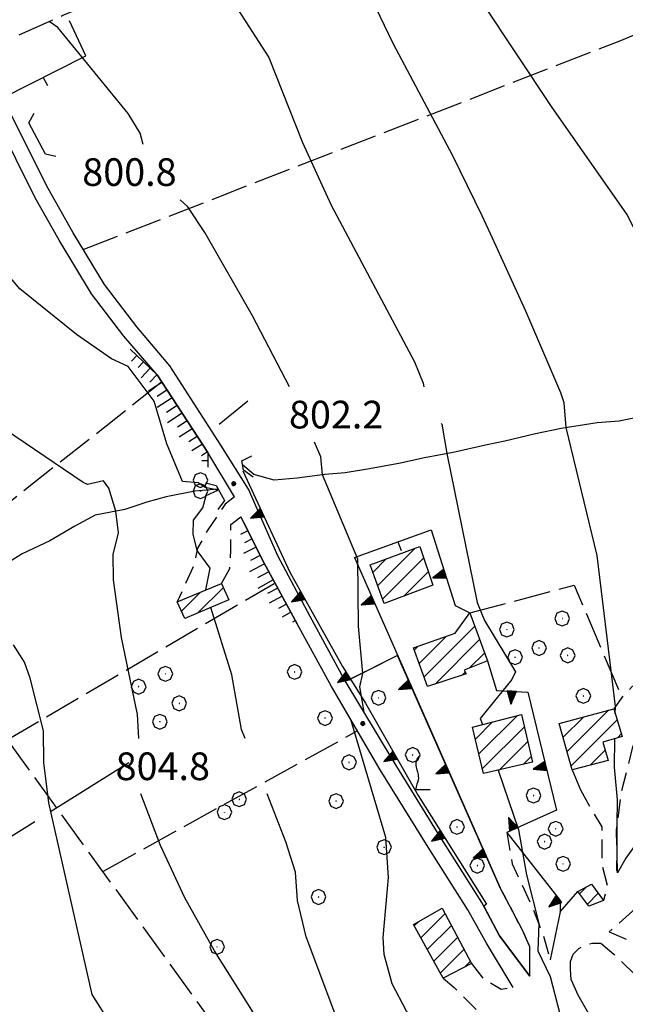
# Model space of a CAD drawing. Extents: x 2590192 to 2595016, y 4502431 to 4505889.
# Drawn here: x 2592174 to 2592338, y 4504587 to 4504854 of the extents above; entities that cross this region are included whole.
import ezdxf

# ---------------------------------------------------------------- set-up
doc = ezdxf.new("R2010")
doc.units = 0
doc.header["$LTSCALE"] = 5
doc.header["$MEASUREMENT"] = 0
for name, pattern in [('102', [2.5, 2, -0.5]), ('107', [1.5, 1, -0.5]), ('403', [6, 5, -1]), ('501', [5, 2.5, 2.5]), ('506', [5, 2.5, 2.5]), ('701', [2.5, 2, -0.5]), ('714', [2.5, -2, -0.5]), ('LSCA1', [1, -0.5, -0.5])]:
    doc.linetypes.add(name, pattern=pattern)
for name, color, linetype in [('10100000', 1, 'Continuous'), ('10200000', 1, '102'), ('10700000', 1, '107'), ('10800000', 2, 'Continuous'), ('20100000', 2, 'Continuous'), ('21900000', 1, 'Continuous'), ('30200000', 1, 'Continuous'), ('40300000', 1, '403'), ('50100000', 1, '501'), ('50600000', 1, '506'), ('60100000', 1, 'LSCA1'), ('70100000', 1, '701'), ('70400000', 1, 'Continuous'), ('71100000', 1, '714'), ('71700000', 1, 'Continuous'), ('80100000', 2, 'Continuous'), ('80200000', 1, 'Continuous'), ('80400000', 1, 'Continuous'), ('A0140000', 2, 'Continuous'), ('C2010000', 1, 'Continuous')]:
    doc.layers.add(name, color=color, linetype=linetype)
doc.styles.get("Standard").update_dxf_attribs({"font": 'romans.shx'})

# ---------------------------------------------------------------- blocks, each defined once
blk = doc.blocks.new('CERCHIO1')
at = {"linetype": 'Continuous'}
for p, q in [((-0.28, 0.28), (-0.397, -0.002)), ((0.003, 0.398), (-0.28, 0.28)), ((0, 0), (-0.002, -0.003)), ((0.002, 0.002), (0, 0)), ((0.005, 0.003), (0.002, 0.002)), ((0.286, 0.28), (0.003, 0.398)), ((0.009, 0.003), (0.005, 0.003)), ((0.011, 0.001), (0.009, 0.003)), ((0.013, -0.001), (0.011, 0.001)), ((0.403, -0.002), (0.286, 0.28)), ((-0.397, -0.002), (-0.28, -0.285)), ((-0.28, -0.285), (0.003, -0.402)), ((-0.002, -0.003), (-0.002, -0.006)), ((-0.002, -0.006), (0, -0.009)), ((0, -0.009), (0.002, -0.011)), ((0.002, -0.011), (0.005, -0.013)), ((0.003, -0.402), (0.286, -0.285)), ((0.005, -0.013), (0.009, -0.012)), ((0.009, -0.012), (0.011, -0.011)), ((0.011, -0.011), (0.013, -0.008)), ((0.014, -0.005), (0.013, -0.001)), ((0.013, -0.008), (0.014, -0.005)), ((0.286, -0.285), (0.403, -0.002))]:
    blk.add_line(p, q, dxfattribs=at)
blk = doc.blocks.new('CERCHIO5')
at = {"linetype": 'Continuous'}
for p, q in [((-0.2, 0.06), (-0.21, 0)), ((-0.21, 0), (-0.2, -0.06)), ((0, -0.2), (-0.21, 0)), ((-0.21, 0), (0, 0)), ((-0.2, -0.06), (0.02, 0.2)), ((-0.17, 0.12), (-0.2, 0.06)), ((0.16, -0.12), (-0.2, 0.06)), ((-0.2, 0.06), (0.19, -0.06)), ((-0.15, 0.09), (-0.18, 0.06)), ((-0.17, 0.09), (-0.18, 0.09)), ((-0.18, 0.09), (-0.09, 0.06)), ((-0.18, 0.06), (-0.18, 0.03)), ((-0.18, 0.03), (-0.18, 0.01)), ((-0.18, 0.01), (-0.18, -0.05)), ((-0.17, -0.12), (0.09, 0.18)), ((-0.12, 0.17), (-0.17, 0.12)), ((0.19, -0.06), (-0.17, 0.12)), ((-0.17, 0.12), (0, 0)), ((-0.17, 0.02), (-0.08, 0.11)), ((-0.15, 0.09), (-0.17, 0.09)), ((-0.16, 0.05), (-0.17, 0)), ((-0.12, -0.02), (-0.17, 0.02)), ((0, 0), (-0.17, -0.12)), ((-0.17, 0), (-0.16, -0.08)), ((-0.07, 0.16), (-0.16, 0.05)), ((-0.14, 0.05), (-0.16, -0.02)), ((-0.14, 0.11), (-0.15, 0.09)), ((-0.13, 0.02), (-0.15, 0.09)), ((-0.09, 0.06), (-0.14, 0.14)), ((-0.14, 0.14), (0, 0.07)), ((-0.1, 0.12), (-0.14, 0.11)), ((-0.13, 0.09), (-0.14, 0)), ((-0.08, 0.08), (-0.14, 0.05)), ((-0.14, 0), (-0.12, -0.07)), ((-0.07, 0.16), (-0.13, 0.09)), ((-0.13, 0.09), (-0.12, 0.11)), ((-0.11, -0.01), (-0.13, 0.09)), ((-0.09, -0.03), (-0.13, 0.02)), ((-0.07, 0.19), (-0.12, 0.17)), ((0.06, 0.19), (-0.12, -0.16)), ((-0.12, -0.16), (-0.07, 0.19)), ((0, -0.2), (-0.12, 0.17)), ((-0.12, 0.17), (0.16, -0.12)), ((-0.12, 0.11), (-0.11, 0.14)), ((-0.08, 0.05), (-0.12, -0.02)), ((-0.11, 0.14), (-0.1, 0.18)), ((-0.1, 0.18), (-0.08, 0.17)), ((-0.07, 0.16), (-0.1, 0.12)), ((-0.08, 0.17), (-0.03, 0.18)), ((-0.02, 0.15), (-0.08, 0.05)), ((-0.05, 0.13), (-0.08, 0.08)), ((-0.08, 0.11), (0.01, 0.1)), ((0, 0.2), (-0.07, 0.19)), ((0.02, 0.2), (-0.07, 0.16)), ((-0.07, 0.19), (0.12, -0.16)), ((-0.03, 0.18), (-0.07, 0.16)), ((0, 0.15), (-0.07, 0.16)), ((-0.05, 0.06), (-0.07, -0.01)), ((-0.07, -0.18), (0.04, 0.01)), ((0.01, 0.15), (-0.05, 0.11)), ((-0.04, 0.12), (-0.05, 0.13)), ((-0.05, 0.11), (-0.05, 0.06)), ((-0.02, 0.1), (-0.05, 0.06)), ((-0.05, 0.06), (-0.02, 0.1)), ((-0.03, 0.18), (-0.04, 0.12)), ((0.01, 0.19), (-0.03, 0.18)), ((0, 0.17), (-0.03, 0.18)), ((-0.03, 0.18), (0.01, 0.15)), ((0.01, 0.05), (-0.03, -0.02)), ((0.06, 0.13), (-0.02, 0.15)), ((-0.02, 0.1), (0.03, 0.11)), ((0.07, 0.09), (-0.02, 0.1)), ((0, 0), (0, 0.2)), ((0.06, 0.19), (0, 0.2)), ((0, 0.07), (0.04, 0.2)), ((0, 0), (0.06, 0.19)), ((0.12, 0.17), (0, -0.2)), ((0.04, 0.16), (0, 0.17)), ((0.06, 0.14), (0, 0.15)), ((0.07, 0.05), (0, -0.04)), ((0, 0), (0.2, 0)), ((0, 0), (0, -0.2)), ((0.03, 0.11), (0.01, 0.19)), ((0.01, 0.1), (0.07, 0.05)), ((0.07, 0.04), (0.01, 0.05)), ((0.15, 0.14), (0.03, 0.07)), ((0.03, 0.11), (0.09, 0.09)), ((0.07, -0.09), (0.03, 0.11)), ((0.03, 0.07), (0.19, 0.06)), ((0.03, -0.08), (0.08, 0.07)), ((0.04, 0.2), (0.07, 0.1)), ((0.09, 0.18), (0.04, -0.2)), ((0.11, 0.14), (0.04, 0.16)), ((0.04, 0.01), (0.15, 0.14)), ((0.05, -0.06), (0.11, 0.03)), ((0.12, 0.17), (0.06, 0.19)), ((0.06, -0.19), (0.12, 0.17)), ((0.12, 0.12), (0.06, 0.14)), ((0.08, 0.07), (0.06, 0.13)), ((0.16, 0.12), (0.06, -0.19)), ((0.07, 0.1), (0.08, 0.18)), ((0.12, 0.04), (0.07, 0.09)), ((0.07, -0.02), (0.07, 0.04)), ((0.08, 0.18), (0.2, -0.03)), ((0.09, 0.09), (0.12, 0.05)), ((0.14, 0.07), (0.1, -0.08)), ((0.16, 0.11), (0.11, 0.14)), ((0.11, 0.03), (0.14, 0.1)), ((0.16, 0.12), (0.12, 0.17)), ((0.12, -0.16), (0.16, 0.12)), ((0.16, 0.06), (0.12, 0.12)), ((0.12, 0.05), (0.12, 0.05)), ((0.12, 0.05), (0.13, -0.03)), ((0.12, -0.06), (0.12, 0.04)), ((0.13, -0.07), (0.16, 0)), ((0.14, 0.1), (0.14, 0.07)), ((0.19, 0.06), (0.16, 0.12)), ((0.17, 0.06), (0.16, 0.11)), ((0.16, 0.04), (0.16, 0.06)), ((0.16, 0), (0.16, 0.04)), ((0.19, 0.06), (0.17, -0.1)), ((0.18, -0.01), (0.17, 0.06)), ((0.2, 0), (0.19, 0.06)), ((0.19, -0.06), (0.2, 0)), ((-0.2, -0.06), (-0.17, -0.12)), ((0.17, -0.1), (-0.2, -0.06)), ((-0.18, -0.05), (-0.16, -0.1)), ((-0.17, -0.12), (-0.12, -0.16)), ((-0.16, -0.02), (-0.12, -0.04)), ((-0.15, -0.04), (-0.16, -0.11)), ((-0.16, -0.08), (-0.13, -0.13)), ((-0.16, -0.1), (-0.12, -0.15)), ((-0.16, -0.11), (-0.11, -0.13)), ((-0.12, -0.02), (-0.15, -0.04)), ((-0.13, -0.06), (-0.11, -0.02)), ((-0.1, -0.08), (-0.13, -0.06)), ((-0.13, -0.13), (-0.06, -0.15)), ((-0.11, -0.02), (-0.12, -0.02)), ((-0.12, -0.04), (-0.08, -0.02)), ((-0.12, -0.07), (-0.09, -0.09)), ((-0.12, -0.15), (-0.06, -0.16)), ((-0.12, -0.16), (-0.07, -0.19)), ((-0.1, -0.08), (-0.11, -0.01)), ((-0.11, -0.13), (-0.09, -0.16)), ((-0.06, -0.04), (-0.1, -0.1)), ((0, -0.09), (-0.1, -0.08)), ((-0.08, -0.14), (-0.1, -0.08)), ((-0.1, -0.1), (0.03, -0.13)), ((-0.05, -0.07), (-0.09, -0.03)), ((-0.09, -0.18), (-0.05, -0.07)), ((-0.09, -0.09), (-0.03, -0.13)), ((-0.09, -0.16), (-0.09, -0.18)), ((-0.03, -0.15), (-0.08, -0.14)), ((-0.07, -0.01), (-0.04, -0.05)), ((0.04, -0.2), (-0.07, -0.18)), ((-0.07, -0.19), (0, -0.2)), ((0.1, -0.08), (-0.06, -0.04)), ((-0.06, -0.15), (0.01, -0.16)), ((-0.06, -0.16), (-0.03, -0.19)), ((0, -0.04), (-0.05, -0.07)), ((0.05, -0.06), (-0.05, -0.07)), ((-0.05, -0.07), (0.05, -0.06)), ((-0.05, -0.07), (-0.05, -0.18)), ((-0.05, -0.18), (0.03, -0.08)), ((-0.04, -0.05), (0.01, -0.06)), ((-0.03, -0.02), (0.02, -0.05)), ((-0.03, -0.13), (0.05, -0.13)), ((0.05, -0.13), (-0.03, -0.15)), ((-0.03, -0.19), (0.04, -0.18)), ((0.14, -0.11), (0, -0.09)), ((0, -0.2), (0.06, -0.19)), ((0.01, -0.06), (0.05, -0.06)), ((0.01, -0.16), (0.04, -0.15)), ((0.02, -0.05), (0.07, -0.07)), ((0.03, -0.13), (0.07, -0.09)), ((0.13, -0.03), (0.04, -0.05)), ((0.04, -0.05), (0.05, -0.13)), ((0.04, -0.15), (0.1, -0.13)), ((0.04, -0.18), (0.06, -0.18)), ((0.05, -0.06), (0.07, -0.02)), ((0.13, -0.03), (0.05, -0.06)), ((0.05, -0.13), (0.11, -0.11)), ((0.06, -0.19), (0.12, -0.16)), ((0.06, -0.18), (0.09, -0.16)), ((0.07, -0.07), (0.15, -0.08)), ((0.09, -0.16), (0.12, -0.15)), ((0.1, -0.13), (0.13, -0.07)), ((0.11, -0.11), (0.12, -0.06)), ((0.12, -0.15), (0.14, -0.11)), ((0.12, -0.16), (0.16, -0.12)), ((0.2, -0.03), (0.13, -0.03)), ((0.15, -0.08), (0.18, -0.07)), ((0.16, -0.12), (0.19, -0.06)), ((0.18, -0.07), (0.18, -0.01))]:
    blk.add_line(p, q, dxfattribs=at)
blk = doc.blocks.new('VITE1')
at = {"linetype": 'Continuous'}
for p, q in [((-0.349, 0.722), (-0.385, 0.631)), ((-0.385, 0.631), (-0.385, 0.559)), ((-0.385, 0.559), (-0.385, 0.469)), ((-0.331, 0.794), (-0.349, 0.722)), ((-0.313, 0.848), (-0.331, 0.794)), ((-0.241, 0.92), (-0.313, 0.848)), ((-0.169, 0.974), (-0.241, 0.92)), ((-0.385, 0.469), (-0.367, 0.379)), ((-0.367, 0.379), (-0.331, 0.235)), ((-0.331, 0.235), (-0.295, 0.127)), ((-0.295, 0.127), (-0.277, 0.055)), ((-0.277, 0.055), (-0.259, -0.017)), ((-0.295, -0.45), (-0.331, -0.54)), ((-0.259, -0.324), (-0.295, -0.45)), ((-0.259, -0.017), (-0.259, -0.107)), ((-0.259, -0.107), (-0.241, -0.215)), ((-0.241, -0.215), (-0.259, -0.324)), ((-0.367, -0.684), (-0.385, -0.774)), ((-0.385, -0.774), (-0.385, -0.828)), ((-0.385, -0.828), (0.389, -0.828)), ((-0.349, -0.612), (-0.367, -0.684)), ((-0.331, -0.54), (-0.349, -0.612))]:
    blk.add_line(p, q, dxfattribs=at)
blk = doc.blocks.new('CAMP_6A5F65A0')
at = {"layer": 'C2010000', "linetype": 'Continuous'}
for p, q in [((2592325.472, 4504617.371), (2592327.358, 4504619.258)), ((2592327.593, 4504614.543), (2592330.553, 4504617.503))]:
    blk.add_line(p, q, dxfattribs=at)
blk = doc.blocks.new('CAMP_472DCA98')
at = {"layer": 'C2010000', "linetype": 'Continuous'}
for p, q in [((2592322.122, 4504655.921), (2592333.311, 4504667.11)), ((2592321.039, 4504659.788), (2592326.519, 4504665.268)), ((2592323.205, 4504652.054), (2592335.65, 4504664.499)), ((2592335.741, 4504659.64), (2592336.792, 4504660.692)), ((2592328.342, 4504652.242), (2592332.408, 4504656.307))]:
    blk.add_line(p, q, dxfattribs=at)
blk = doc.blocks.new('CAMP_BDD1FEC6')
at = {"layer": 'C2010000', "linetype": 'Continuous'}
for p, q in [((2592280.696, 4504608.645), (2592281.815, 4504609.764)), ((2592282.456, 4504605.455), (2592289.033, 4504612.032)), ((2592284.216, 4504602.265), (2592290.755, 4504608.804)), ((2592285.976, 4504599.075), (2592292.476, 4504605.576)), ((2592287.736, 4504595.885), (2592294.198, 4504602.347)), ((2592294.287, 4504597.487), (2592295.92, 4504599.119))]:
    blk.add_line(p, q, dxfattribs=at)
blk = doc.blocks.new('CAMP_096DDC7F')
at = {"layer": 'C2010000', "linetype": 'Continuous'}
for p, q in [((2592298.232, 4504655.281), (2592308.664, 4504665.713)), ((2592297.274, 4504659.273), (2592301.938, 4504663.936)), ((2592299.19, 4504651.29), (2592310.528, 4504662.628)), ((2592303.831, 4504650.981), (2592311.456, 4504658.606)), ((2592310.23, 4504652.429), (2592312.384, 4504654.584))]:
    blk.add_line(p, q, dxfattribs=at)
blk = doc.blocks.new('CAMP_9376E8D1')
at = {"layer": 'C2010000', "linetype": 'Continuous'}
for p, q in [((2592295.747, 4504693.495), (2592295.75, 4504693.499)), ((2592283.316, 4504676.115), (2592297.075, 4504689.874)), ((2592282.013, 4504679.762), (2592289.424, 4504687.173)), ((2592280.711, 4504683.409), (2592281.744, 4504684.442)), ((2592286.351, 4504674.2), (2592298.399, 4504686.249)), ((2592295.668, 4504678.567), (2592299.724, 4504682.624)), ((2592293.776, 4504676.675), (2592294.534, 4504677.433))]:
    blk.add_line(p, q, dxfattribs=at)
blk = doc.blocks.new('CAMP_68148900')
at = {"layer": 'C2010000', "linetype": 'Continuous'}
for p, q in [((2592270.777, 4504700.826), (2592280.981, 4504711.03)), ((2592272.079, 4504697.178), (2592283.288, 4504708.387)), ((2592269.474, 4504704.473), (2592273.12, 4504708.118)), ((2592277.881, 4504698.031), (2592284.525, 4504704.675))]:
    blk.add_line(p, q, dxfattribs=at)
blk = doc.blocks.new('CAMP_404160AE')
at = {"layer": 'C2010000', "linetype": 'Continuous'}
for p, q in [((2592222.101, 4504693.5), (2592228.992, 4504700.392)), ((2592217.623, 4504693.973), (2592222.758, 4504699.108))]:
    blk.add_line(p, q, dxfattribs=at)
blk = doc.blocks.new('TRIANG1')
at = {"linetype": 'Continuous'}
for p, q in [((0, 0.7), (-0.25, 0)), ((0, 0.494), (-0.05, 0.561)), ((-0.05, 0.561), (0, 0.526)), ((0, 0.526), (-0.042, 0.582)), ((-0.042, 0.582), (0, 0.555)), ((0, 0.555), (-0.034, 0.604)), ((-0.034, 0.604), (0, 0.585)), ((0, 0.585), (-0.027, 0.623)), ((-0.027, 0.623), (0, 0.612)), ((0, 0.612), (-0.021, 0.642)), ((-0.021, 0.642), (0, 0.642)), ((-0.013, 0.663), (0, 0.674)), ((0, 0.642), (-0.013, 0.663)), ((0.25, 0), (0, 0.7)), ((0, 0.7), (0, 0)), ((0, 0.674), (0, 0.685)), ((0, 0.685), (0, 0.674)), ((0, 0.674), (0, 0.685)), ((0, 0.674), (0, 0.685)), ((0, 0.685), (0, 0.674)), ((0, 0.674), (0, 0.685)), ((0.013, 0.663), (0, 0.674)), ((0, 0.642), (0.013, 0.663)), ((0, 0.612), (0.021, 0.642)), ((0.021, 0.642), (0, 0.642)), ((0, 0.585), (0.027, 0.623)), ((0.027, 0.623), (0, 0.612)), ((0, 0.555), (0.034, 0.604)), ((0.034, 0.604), (0, 0.585)), ((0, 0.526), (0.042, 0.582)), ((0.042, 0.582), (0, 0.555)), ((0, 0.494), (0.05, 0.561)), ((0.05, 0.561), (0, 0.526)), ((-0.25, 0), (0.25, 0)), ((-0.215, 0), (-0.236, 0.038)), ((-0.236, 0.038), (-0.178, 0)), ((-0.178, 0), (-0.227, 0.065)), ((-0.227, 0.065), (-0.141, 0)), ((-0.141, 0), (-0.218, 0.09)), ((-0.218, 0.09), (-0.111, 0)), ((-0.111, 0), (-0.209, 0.114)), ((-0.209, 0.114), (-0.072, 0)), ((-0.072, 0), (-0.201, 0.138)), ((-0.201, 0.138), (-0.042, 0)), ((-0.042, 0), (-0.192, 0.162)), ((-0.192, 0.162), (0, 0)), ((0, 0), (-0.182, 0.19)), ((-0.182, 0.19), (0, 0.038)), ((0, 0.038), (-0.172, 0.218)), ((-0.172, 0.218), (0, 0.077)), ((0, 0.077), (-0.162, 0.246)), ((-0.162, 0.246), (0, 0.112)), ((0, 0.112), (-0.152, 0.274)), ((-0.152, 0.274), (0, 0.147)), ((0, 0.147), (-0.143, 0.301)), ((-0.143, 0.301), (0, 0.182)), ((0, 0.182), (-0.134, 0.325)), ((-0.134, 0.325), (0, 0.215)), ((0, 0.215), (-0.125, 0.349)), ((-0.125, 0.349), (0, 0.256)), ((0, 0.256), (-0.115, 0.379)), ((-0.115, 0.379), (0, 0.289)), ((0, 0.289), (-0.106, 0.404)), ((-0.106, 0.404), (0, 0.322)), ((0, 0.322), (-0.099, 0.423)), ((-0.099, 0.423), (0, 0.354)), ((0, 0.354), (-0.089, 0.45)), ((-0.089, 0.45), (0, 0.381)), ((0, 0.381), (-0.08, 0.477)), ((-0.08, 0.477), (0, 0.42)), ((0, 0.42), (-0.07, 0.503)), ((-0.07, 0.503), (0, 0.453)), ((0, 0.453), (-0.06, 0.531)), ((-0.06, 0.531), (0, 0.494)), ((0, 0.453), (0.06, 0.531)), ((0.06, 0.531), (0, 0.494)), ((0, 0.42), (0.07, 0.503)), ((0.07, 0.503), (0, 0.453)), ((0, 0.381), (0.08, 0.477)), ((0.08, 0.477), (0, 0.42)), ((0, 0.354), (0.089, 0.45)), ((0.089, 0.45), (0, 0.381)), ((0, 0.322), (0.099, 0.423)), ((0.099, 0.423), (0, 0.354)), ((0, 0.289), (0.106, 0.404)), ((0.106, 0.404), (0, 0.322)), ((0, 0.256), (0.115, 0.379)), ((0.115, 0.379), (0, 0.289)), ((0, 0.215), (0.125, 0.349)), ((0.125, 0.349), (0, 0.256)), ((0, 0.182), (0.134, 0.325)), ((0.134, 0.325), (0, 0.215)), ((0, 0.147), (0.143, 0.301)), ((0.143, 0.301), (0, 0.182)), ((0, 0.112), (0.152, 0.274)), ((0.152, 0.274), (0, 0.147)), ((0, 0.077), (0.162, 0.246)), ((0.162, 0.246), (0, 0.112)), ((0, 0.038), (0.172, 0.218)), ((0.172, 0.218), (0, 0.077)), ((0, 0), (0.182, 0.19)), ((0.182, 0.19), (0, 0.038)), ((0.192, 0.162), (0, 0)), ((0.042, 0), (0.192, 0.162)), ((0.201, 0.138), (0.042, 0)), ((0.072, 0), (0.201, 0.138)), ((0.209, 0.114), (0.072, 0)), ((0.111, 0), (0.209, 0.114)), ((0.218, 0.09), (0.111, 0)), ((0.141, 0), (0.218, 0.09)), ((0.227, 0.065), (0.141, 0)), ((0.178, 0), (0.227, 0.065)), ((0.236, 0.038), (0.178, 0)), ((0.215, 0), (0.236, 0.038))]:
    blk.add_line(p, q, dxfattribs=at)
blk = doc.blocks.new('BARMUR')
at = {"linetype": 'Continuous'}
blk.add_line((0, 0), (0.5, 0), dxfattribs=at)
blk = doc.blocks.new('BA1LUNG')
at = {"linetype": 'Continuous'}
blk.add_line((0, 0), (1, 0), dxfattribs=at)
blk = doc.blocks.new('BA1CORT')
at = {"linetype": 'Continuous'}
blk.add_line((0, 0), (0.7, 0), dxfattribs=at)

msp = doc.modelspace()

# ---------------------------------------------------------------- linework, layer by layer
at = {"layer": '10100000', "linetype": 'Continuous', "flags": 128}
for points in [[(2592312, 4504595), (2592303.75, 4504606), (2592299, 4504615), (2592287, 4504634), (2592275.25, 4504653), (2592261.75, 4504675.5), (2592252.5, 4504692.5), (2592243.75, 4504709), (2592235.75, 4504727), (2592228.25, 4504739), (2592214.5, 4504760.5), (2592205.5, 4504771), (2592196.75, 4504782.5), (2592188.25, 4504796.5), (2592181.5, 4504808.5), (2592171.25, 4504829), (2592162.25, 4504845)], [(2592232, 4504725), (2592224.75, 4504737), (2592211, 4504758), (2592202, 4504768.5), (2592193.25, 4504780), (2592184.5, 4504794.5), (2592178, 4504806), (2592167.5, 4504827), (2592159, 4504842.5)], [(2592307.5, 4504592), (2592300.25, 4504604), (2592295.25, 4504613), (2592284.5, 4504630), (2592271.5, 4504651), (2592258.25, 4504673.5), (2592249, 4504690.5), (2592240, 4504707), (2592233.75, 4504719.5)]]:
    msp.add_lwpolyline(points, dxfattribs=at)
at = {"layer": '10200000', "linetype": '102', "flags": 128}
for points in [[(2592162.25, 4504845), (2592185.5, 4504855.5), (2592204, 4504863), (2592224.75, 4504871), (2592233.75, 4504872.5), (2592243.25, 4504876), (2592250, 4504879), (2592261, 4504885), (2592270.5, 4504889), (2592279.75, 4504893), (2592284.75, 4504895), (2592306, 4504903.5), (2592335.25, 4504914), (2592361.25, 4504927), (2592371.75, 4504933.5), (2592384, 4504939.5), (2592411.25, 4504952), (2592434.5, 4504960.5), (2592448, 4504964), (2592462.5, 4504969), (2592473.5, 4504973.5), (2592496.5, 4504983), (2592509.25, 4504988.5), (2592531, 4504999.5), (2592553.5, 4505009.5), (2592569.5, 4505019), (2592571.96, 4505018.87), (2592572, 4505016), (2592568.25, 4505007), (2592563, 4504997), (2592554.25, 4504981.5), (2592545.5, 4504965.5), (2592540.25, 4504957), (2592533, 4504945), (2592524, 4504930.5), (2592519.25, 4504923.5), (2592505.25, 4504900.5), (2592490, 4504875.5), (2592478.5, 4504857), (2592468.25, 4504841), (2592462.75, 4504832.5), (2592456.5, 4504823.5), (2592445.5, 4504807), (2592436, 4504794), (2592430.5, 4504784.5), (2592424.25, 4504774), (2592419, 4504765), (2592413, 4504756), (2592406, 4504744), (2592401, 4504736), (2592395.75, 4504727), (2592391, 4504722), (2592385.25, 4504717), (2592383.75, 4504715), (2592379, 4504704), (2592374.5, 4504691), (2592367, 4504675), (2592359.5, 4504661), (2592348.25, 4504644), (2592342, 4504632.5), (2592338, 4504627), (2592335.75, 4504623)], [(2592366, 4504626.5), (2592364, 4504626.5), (2592361.5, 4504625.5), (2592357.75, 4504623), (2592355.5, 4504621), (2592350.5, 4504618), (2592345, 4504615), (2592343, 4504614), (2592340.75, 4504613.5), (2592333.5, 4504607)], [(2592320.25, 4504612.5), (2592325, 4504618)], [(2592323.25, 4504594), (2592323, 4504597), (2592323, 4504599), (2592323.75, 4504601), (2592325.25, 4504602.5), (2592327, 4504603.5), (2592329, 4504604), (2592331.25, 4504604)]]:
    msp.add_lwpolyline(points, dxfattribs=at)
at = {"layer": '10700000', "linetype": '107', "flags": 128}
for points in [[(2592232, 4504725), (2592229.5, 4504723), (2592224.75, 4504716), (2592222, 4504711), (2592221, 4504706.5), (2592216.5, 4504696.5)], [(2592228.5, 4504701.5), (2592230.75, 4504705.5), (2592231, 4504710.5), (2592231, 4504717.5), (2592233.75, 4504719.5)], [(2592350.75, 4504676.5), (2592339.75, 4504673.5), (2592337.25, 4504671), (2592334.75, 4504667.5)], [(2592335.75, 4504623), (2592335.5, 4504634.5), (2592336.75, 4504644.5), (2592340.25, 4504658.5), (2592342.75, 4504664.5), (2592361, 4504671)], [(2592325.75, 4504645.5), (2592328.5, 4504640.5), (2592331.5, 4504635.5), (2592331.5, 4504625.5), (2592333, 4504619.5), (2592332, 4504615.5)], [(2592305.75, 4504634), (2592307.25, 4504625.5), (2592313, 4504613), (2592315.5, 4504606.5), (2592317.5, 4504599.5)], [(2592312, 4504595), (2592312, 4504603), (2592310, 4504607.5), (2592304, 4504619)], [(2592333.5, 4504607), (2592339.5, 4504604.5), (2592344, 4504603)], [(2592331.25, 4504604), (2592334.75, 4504601), (2592342.5, 4504593.5), (2592347, 4504589.5), (2592349.25, 4504589), (2592357, 4504591.5), (2592361.5, 4504594), (2592365, 4504593)], [(2592296.25, 4504598.5), (2592299.25, 4504594.5), (2592304.25, 4504591.5), (2592307.5, 4504592)], [(2592288.5, 4504594.5), (2592291.5, 4504592), (2592297.5, 4504586)]]:
    msp.add_lwpolyline(points, dxfattribs=at)
at = {"layer": '10800000', "linetype": 'Continuous', "flags": 128}
for points in [[(2592183.61, 4504817.2), (2592180.77, 4504817.84), (2592176.27, 4504826.34), (2592177.75, 4504828.95)], [(2592237.09, 4504730.32), (2592234.39, 4504732.22), (2592233.98, 4504734.73), (2592236.68, 4504736.05)], [(2592224.1, 4504728.78), (2592227, 4504728), (2592229.25, 4504724), (2592227.51, 4504721.55)]]:
    msp.add_lwpolyline(points, dxfattribs=at)
at = {"layer": '20100000', "linetype": 'Continuous', "flags": 128}
for points in [[(2592282.25, 4504711.5), (2592285.75, 4504701), (2592272.5, 4504696), (2592268.75, 4504706.5)], [(2592218.5, 4504692), (2592216.5, 4504696.5), (2592228.5, 4504701.5), (2592230.5, 4504697)], [(2592284.25, 4504673.5), (2592280.5, 4504684), (2592291.75, 4504688), (2592295.75, 4504693.5), (2592300.5, 4504680.5), (2592294.25, 4504678), (2592294.75, 4504677)], [(2592309.75, 4504666), (2592312.75, 4504653), (2592299.5, 4504650), (2592296.5, 4504662.5)], [(2592323.5, 4504651), (2592320, 4504663.5), (2592334.75, 4504667.5), (2592337, 4504660), (2592331.75, 4504658.5), (2592333.25, 4504653.5)], [(2592328.75, 4504620), (2592332, 4504615.5), (2592328, 4504614), (2592325, 4504618)], [(2592288.5, 4504594.5), (2592280.5, 4504609), (2592288.25, 4504613.5), (2592296.25, 4504598.5)]]:
    msp.add_lwpolyline(points, close=True, dxfattribs=at)
at = {"layer": '21900000', "linetype": 'Continuous', "flags": 128}
msp.add_lwpolyline([(2592227.82, 4504744.69), (2592235.56, 4504751.02)], dxfattribs=at)
at = {"layer": '30200000', "linetype": 'Continuous', "flags": 128}
for points in [[(2592341, 4504746.5), (2592336.25, 4504745.5), (2592330.25, 4504745), (2592320.5, 4504743.5), (2592313.5, 4504742), (2592305.25, 4504740), (2592300, 4504739), (2592291.25, 4504737), (2592283.5, 4504735.5), (2592276.5, 4504734), (2592268, 4504732.5), (2592262, 4504731.5), (2592256.5, 4504731), (2592249, 4504730), (2592242.75, 4504729.5), (2592237.25, 4504731), (2592234.16, 4504733.65)], [(2592227.5, 4504727), (2592221.25, 4504726.5), (2592213.5, 4504725), (2592208.25, 4504723.5), (2592202.25, 4504721.5), (2592194.25, 4504720), (2592188.75, 4504717), (2592182, 4504713), (2592174.5, 4504709.5), (2592167.25, 4504705)]]:
    msp.add_lwpolyline(points, dxfattribs=at)
at = {"layer": '40300000', "linetype": '403', "flags": 128}
msp.add_lwpolyline([(2591573, 4504256), (2591808, 4504405), (2591905.25, 4504463), (2591962.5, 4504502.5), (2592014, 4504535), (2592076.75, 4504574.5), (2592162, 4504627), (2592205, 4504654)], dxfattribs=at)
at = {"layer": '50100000', "linetype": '501', "flags": 128}
for points in [[(2592169, 4504833), (2592191.75, 4504844.5), (2592187.25, 4504854)], [(2592264.5, 4504708.5), (2592285.25, 4504716)]]:
    msp.add_lwpolyline(points, dxfattribs=at)
at = {"layer": '50600000', "linetype": '506', "flags": 128}
for points in [[(2592234.25, 4504732), (2592247, 4504704.5), (2592261.25, 4504679), (2592267.5, 4504669), (2592281.75, 4504644), (2592300.25, 4504614.5)], [(2592285.25, 4504716), (2592291.75, 4504695.5), (2592295.75, 4504693.5)], [(2592264.5, 4504708.5), (2592304, 4504619)], [(2592300.5, 4504680.5), (2592303, 4504672.5), (2592311.5, 4504672), (2592319.25, 4504640), (2592305.75, 4504634), (2592320.25, 4504615.5), (2592320.25, 4504612.5), (2592317.5, 4504599.5)], [(2592323.5, 4504651), (2592325.75, 4504645.5)], [(2592323.25, 4504594), (2592325, 4504590), (2592329, 4504583), (2592334.25, 4504575)]]:
    msp.add_lwpolyline(points, dxfattribs=at)
at = {"layer": '60100000', "linetype": 'LSCA1', "flags": 128}
for points in [[(2592203.75, 4504765), (2592211, 4504758), (2592224.75, 4504737), (2592224.75, 4504733)], [(2592234.5, 4504718), (2592240, 4504707), (2592249, 4504690.5)]]:
    msp.add_lwpolyline(points, dxfattribs=at)
at = {"layer": '70100000', "linetype": '701', "flags": 128}
for points in [[(2592191, 4504792), (2592336.25, 4504848.5), (2592520, 4504924)], [(2592212.25, 4504756), (2592081.5, 4504653)], [(2592170.25, 4504659), (2592242.75, 4504701.5)], [(2592295.75, 4504693.5), (2592324, 4504701), (2592337, 4504670.5)], [(2592297.25, 4504583.5), (2592291.75, 4504581), (2592244.5, 4504557), (2592152.75, 4504683.5), (2592102, 4504644), (2592086.25, 4504657)], [(2592263.25, 4504675.5), (2592276.25, 4504682)], [(2592196.5, 4504623.5), (2592265.25, 4504661.5)]]:
    msp.add_lwpolyline(points, dxfattribs=at)
at = {"layer": '71100000', "linetype": '714', "flags": 128}
msp.add_lwpolyline([(2592276.2, 4504681.98), (2592263.39, 4504675.57), (2592267.5, 4504669), (2592281.75, 4504644), (2592300.25, 4504614.5), (2592299.55, 4504613.97), (2592303.75, 4504606), (2592312, 4504595), (2592312, 4504603), (2592310, 4504607.5), (2592304, 4504619)], close=True, dxfattribs=at)
at = {"layer": '80100000', "linetype": 'Continuous', "flags": 128}
for points in [[(2592224.27, 4504699.74), (2592225.41, 4504705.62), (2592221.88, 4504710.43), (2592220.78, 4504714.81), (2592220.87, 4504718.6), (2592223.4, 4504721.93), (2592224.31, 4504725.3), (2592227.48, 4504726.77), (2592224.07, 4504727.48), (2592222.13, 4504728.71), (2592217.87, 4504729.11), (2592213.66, 4504739.3), (2592210.27, 4504750.9), (2592203.16, 4504760.32), (2592198.66, 4504762.33), (2592189.21, 4504768.96), (2592173.81, 4504781.38), (2592169.81, 4504786.17)], [(2592234.9, 4504659.42), (2592233.92, 4504661.89), (2592231.26, 4504676.72), (2592225.59, 4504694.95)], [(2592312.8, 4504527.09), (2592294.69, 4504540.13), (2592280.56, 4504553.12), (2592275.74, 4504556.69), (2592259.2, 4504585.02), (2592251.44, 4504605.66), (2592249.06, 4504615.51), (2592248.48, 4504623.25), (2592245.94, 4504631.48), (2592240.82, 4504644.42)]]:
    msp.add_lwpolyline(points, dxfattribs=at)
at = {"layer": '80200000', "linetype": 'Continuous', "flags": 128}
for points in [[(2592301.86, 4504795.06), (2592299.07, 4504801.16), (2592291.17, 4504817.39), (2592274.98, 4504847.87), (2592266.7, 4504865.2), (2592256.38, 4504882.48)], [(2592227.84, 4504871.52), (2592228.99, 4504865.63), (2592231.41, 4504859.35), (2592241.27, 4504844.04), (2592250.41, 4504821.02), (2592258.19, 4504804), (2592280.72, 4504761.55), (2592283.15, 4504755.8), (2592283.33, 4504754.75)], [(2592340.14, 4504798.03), (2592338.26, 4504801.58), (2592317.84, 4504830.79), (2592299.06, 4504859.04), (2592295.82, 4504872.73)], [(2592207.23, 4504820.48), (2592206.39, 4504823.52), (2592203.22, 4504828.89), (2592184.17, 4504852.16), (2592181.77, 4504853.82)], [(2592206.06, 4504659.42), (2592206.06, 4504659.53), (2592205.69, 4504665.98), (2592201.41, 4504686.81), (2592199.19, 4504702.44), (2592199.11, 4504709.33), (2592200.53, 4504715.16), (2592199.81, 4504721.04), (2592197.92, 4504727.27), (2592196.54, 4504729.25), (2592192.18, 4504728.3), (2592190.98, 4504728.84), (2592140.99, 4504762.73), (2592132.73, 4504768.99), (2592135.27, 4504774.79), (2592142.44, 4504796.41), (2592151.97, 4504812.56), (2592137.18, 4504821.63), (2592125.43, 4504831.98), (2592122.44, 4504833.73)], [(2592246.86, 4504754.75), (2592236.9, 4504773.99), (2592223.91, 4504796.63), (2592219.33, 4504803.53), (2592217.24, 4504805.48)], [(2592335.19, 4504668.12), (2592330.25, 4504709.09), (2592321.89, 4504743.72), (2592321.34, 4504750.43), (2592320.41, 4504753.13), (2592310.89, 4504775.26), (2592301.86, 4504795.06)], [(2592288, 4504744.85), (2592288.14, 4504744.66), (2592289.53, 4504736.67), (2592297.76, 4504696.28), (2592299.75, 4504691.44), (2592308.17, 4504677.5), (2592307.12, 4504675.43), (2592298.59, 4504664.89), (2592299.17, 4504663.2)], [(2592267.11, 4504666.57), (2592265.99, 4504673.45), (2592266.78, 4504677.1), (2592265.59, 4504689.88), (2592265.38, 4504708.05), (2592255.81, 4504730.91), (2592255.42, 4504735.76), (2592253.71, 4504739.75)], [(2592210.99, 4504566.3), (2592198.19, 4504582.45), (2592193.39, 4504590.05), (2592181.73, 4504642.04), (2592180.32, 4504652.98), (2592180.26, 4504661.57), (2592176.64, 4504675.77), (2592175.06, 4504680.11), (2592172.09, 4504684.82)], [(2592335.16, 4504666.15), (2592335.19, 4504668.12)], [(2592310.73, 4504543.13), (2592299.33, 4504554.02), (2592296.49, 4504558.24), (2592292.37, 4504577.42), (2592290.36, 4504578.82), (2592287.59, 4504577.3), (2592285.04, 4504577.77), (2592278.59, 4504585.58), (2592274.67, 4504592.91), (2592272.54, 4504600.9), (2592272.31, 4504605.48), (2592273.7, 4504621.73), (2592273.02, 4504632.6), (2592263.51, 4504664.57)], [(2592335.7, 4504636.16), (2592335.78, 4504642.81), (2592334.91, 4504651.65), (2592335.04, 4504659.44)], [(2592303.41, 4504650.88), (2592308.98, 4504634.71), (2592311.07, 4504622.49), (2592314.41, 4504609.33)], [(2592310.36, 4504514.09), (2592297.34, 4504520.96), (2592272.04, 4504538.3), (2592263.34, 4504542.15), (2592254.38, 4504543.72), (2592253.6, 4504544.41), (2592245.6, 4504567.77), (2592240.67, 4504579.46), (2592226.55, 4504601.91), (2592218.5, 4504616.29), (2592211.91, 4504630.45), (2592206.62, 4504644.42)], [(2592335.63, 4504628.89), (2592335.7, 4504636.16)], [(2592335.74, 4504623.45), (2592335.56, 4504623.78), (2592335.63, 4504628.89)], [(2592335.87, 4504623.21), (2592335.74, 4504623.45)], [(2592314.41, 4504609.33), (2592314.15, 4504601.91), (2592317.54, 4504594.91), (2592320.76, 4504582.36), (2592322.48, 4504571.73)]]:
    msp.add_lwpolyline(points, dxfattribs=at)

# ---------------------------------------------------------------- block references
at = {"layer": '50100000', "linetype": 'Continuous'}
for p, xscale, yscale, zscale, rotation in [((2592180.16, 4504838.64), 5.00000000139853, 5.00000000139853, 5.00000000139853, 296.8163468262323), ((2592276.26, 4504712.75), 4.99999999951121, 4.99999999951121, 4.99999999951121, 289.8721758207554)]:
    msp.add_blockref('BARMUR', p, dxfattribs=dict(at, xscale=xscale, yscale=yscale, zscale=zscale, rotation=rotation))
at = {"layer": '50600000', "linetype": 'Continuous'}
for p, xscale, yscale, zscale, rotation in [((2592239.51, 4504720.66), 5.000000001385522, 5.000000001385522, 5.000000001385522, 114.8741514011685), ((2592289.03, 4504704.08), 5.000000000771041, 5.000000000771041, 5.000000000771041, 107.5924220505573), ((2592250.51, 4504698.23), 5.000000001644382, 5.000000001644382, 5.000000001644382, 119.1974835375402), ((2592269.55, 4504697.06), 4.999999998181971, 4.999999998181971, 4.999999998181971, 113.8138210523007), ((2592262.83, 4504676.48), 5.000000002312007, 5.000000002312007, 5.000000002312007, 122.0053807023696), ((2592279.64, 4504674.19), 4.999999998181971, 4.999999998181971, 4.999999998181971, 113.8138210523007), ((2592307.11, 4504672.26), 4.999999999822117, 4.999999999822117, 4.999999999822117, 176.6335368219708), ((2592275.51, 4504654.94), 5.000000000162165, 5.000000000162165, 5.000000000162165, 119.6831376766809), ((2592289.74, 4504651.32), 4.999999998181971, 4.999999998181971, 4.999999998181971, 113.8138210523007), ((2592316.35, 4504651.98), 4.999999998139032, 4.999999998139032, 4.999999998139032, 103.6141802498021), ((2592307.66, 4504634.85), 4.999999998857144, 4.999999998857144, 4.999999998857144, 23.96248644980242), ((2592288.34, 4504633.49), 4.999999999590826, 4.999999999590826, 4.999999999590826, 122.0925888396776), ((2592299.83, 4504628.45), 4.999999998181971, 4.999999998181971, 4.999999998181971, 113.8138210523007), ((2592319.88, 4504615.97), 5.000000000951029, 5.000000000951029, 5.000000000951029, 128.0887703798257)]:
    msp.add_blockref('TRIANG1', p, dxfattribs=dict(at, xscale=xscale, yscale=yscale, zscale=zscale, rotation=rotation))
at = {"layer": '60100000', "linetype": 'Continuous'}
for name, p, xscale, yscale, zscale, rotation in [('BA1LUNG', (2592205.55, 4504763.26), 2.070834564348962, 2.070834564348962, 2.070834564348962, 226.0050860420094), ('BA1CORT', (2592207.35, 4504761.53), 2.961803250392958, 2.961803250392958, 2.961803250392958, 226.0050859940809), ('BA1LUNG', (2592209.15, 4504759.79), 3.537559043522871, 3.537559043522871, 3.537559043522871, 226.0050860071251), ('BA1CORT', (2592210.94, 4504758.05), 3.963754135279418, 3.963754135279418, 3.963754135279418, 226.0050859902261), ('BA1LUNG', (2592212.33, 4504755.97), 4.302282138626669, 4.302282138626669, 4.302282138626669, 213.2152514795313), ('BA1CORT', (2592213.7, 4504753.88), 4.583127601865887, 4.583127601865887, 4.583127601865887, 213.2152514890988), ('BA1LUNG', (2592215.07, 4504751.79), 4.823115475713325, 4.823115475713325, 4.823115475713325, 213.2152514915334), ('BA1CORT', (2592216.44, 4504749.7), 4.966704781350611, 4.966704781350611, 4.966704781350611, 213.2152514937372), ('BA1LUNG', (2592217.8, 4504747.61), 4.74806742401084, 4.74806742401084, 4.74806742401084, 213.2152514749886), ('BA1CORT', (2592219.17, 4504745.52), 4.496039284378796, 4.496039284378796, 4.496039284378796, 213.2152514952148), ('BA1LUNG', (2592220.54, 4504743.42), 4.198550456152118, 4.198550456152118, 4.198550456152118, 213.2152514959524), ('BA1CORT', (2592221.91, 4504741.33), 3.835510800390174, 3.835510800390174, 3.835510800390174, 213.2152514975477), ('BA1LUNG', (2592223.28, 4504739.24), 3.369622586450353, 3.369622586450353, 3.369622586450353, 213.2152514893999), ('BA1CORT', (2592224.65, 4504737.15), 2.718524101112114, 2.718524101112114, 2.718524101112114, 213.2152515387012), ('BA1LUNG', (2592224.75, 4504734.68), 1.628870104905218, 1.628870104905218, 1.628870104905218, 180), ('BA1LUNG', (2592235.62, 4504715.76), 2.232146678876704, 2.232146678876704, 2.232146678876704, 206.5650512305326), ('BA1LUNG', (2592237.85, 4504711.29), 3.81312481906316, 3.81312481906316, 3.81312481906316, 206.5650511614322), ('BA1CORT', (2592236.74, 4504713.53), 3.192519288045475, 3.192519288045475, 3.192519288045475, 206.5650511583908), ('BA1CORT', (2592238.97, 4504709.06), 4.272519294106175, 4.272519294106175, 4.272519294106175, 206.5650511631145), ('BA1LUNG', (2592240.1, 4504706.82), 4.637417662709034, 4.637417662709034, 4.637417662709034, 208.610459656782), ('BA1CORT', (2592241.29, 4504704.63), 4.940140186711037, 4.940140186711037, 4.940140186711037, 208.6104596487242), ('BA1LUNG', (2592242.49, 4504702.43), 4.776172224133782, 4.776172224133782, 4.776172224133782, 208.6104596659652), ('BA1CORT', (2592243.69, 4504700.24), 4.441356964907921, 4.441356964907921, 4.441356964907921, 208.6104596755538), ('BA1LUNG', (2592244.89, 4504698.04), 4.02872151752515, 4.02872151752515, 4.02872151752515, 208.6104596871067), ('BA1CORT', (2592246.08, 4504695.85), 3.490778323382812, 3.490778323382812, 3.490778323382812, 208.6104596537655), ('BA1LUNG', (2592247.28, 4504693.65), 2.716505475018158, 2.716505475018158, 2.716505475018158, 208.6104596346112), ('BA1CORT', (2592248.48, 4504691.46), 1.316291162400663, 1.316291162400663, 1.316291162400663, 208.6104596497885)]:
    msp.add_blockref(name, p, dxfattribs=dict(at, xscale=xscale, yscale=yscale, zscale=zscale, rotation=rotation))
at = {"layer": '70400000', "linetype": 'Continuous', "xscale": 5, "yscale": 5, "zscale": 5}
for p in [(2592222.75, 4504729.5), (2592222.75, 4504726.5), (2592320.75, 4504692), (2592305.75, 4504689), (2592314.5, 4504684), (2592308, 4504681.5), (2592322.25, 4504682), (2592213.25, 4504677), (2592248.25, 4504677.5), (2592206, 4504673.5), (2592217, 4504669), (2592271, 4504670.5), (2592326.5, 4504671), (2592211.75, 4504664), (2592256.5, 4504665), (2592263, 4504653), (2592280.25, 4504655), (2592233.25, 4504643), (2592259.5, 4504642.5), (2592313, 4504644), (2592229.25, 4504639.5), (2592292.25, 4504635.5), (2592319, 4504635), (2592316, 4504631.5), (2592272.5, 4504630), (2592297.75, 4504625), (2592321, 4504625.5), (2592254.75, 4504616.5), (2592227.25, 4504603)]:
    msp.add_blockref('CERCHIO1', p, dxfattribs=at)
at = {"layer": '71700000', "linetype": 'Continuous', "xscale": 5, "yscale": 5, "zscale": 5}
msp.add_blockref('VITE1', (2592283.02, 4504649.8), dxfattribs=at)
at = {"layer": '80400000', "linetype": 'Continuous', "xscale": 2.5, "yscale": 2.5, "zscale": 2.5}
for p in [(2592231.75, 4504728.5), (2592266.75, 4504663.5)]:
    msp.add_blockref('CERCHIO5', p, dxfattribs=at)
at = {"layer": 'C2010000', "linetype": 'Continuous'}
for name in ['CAMP_68148900', 'CAMP_404160AE', 'CAMP_9376E8D1', 'CAMP_096DDC7F', 'CAMP_472DCA98', 'CAMP_6A5F65A0', 'CAMP_BDD1FEC6']:
    msp.add_blockref(name, (0, 0), dxfattribs=at)

# ---------------------------------------------------------------- texts
at = {"layer": 'A0140000', "linetype": 'Continuous'}
for s, p in [('800.8', (2592190.75, 4504809.23)), ('802.2', (2592246.75, 4504743.5)), ('804.8', (2592199.78, 4504648.17))]:
    msp.add_text(s, height=7.5, dxfattribs=at).set_placement(p)

doc.saveas('drawing.dxf')
